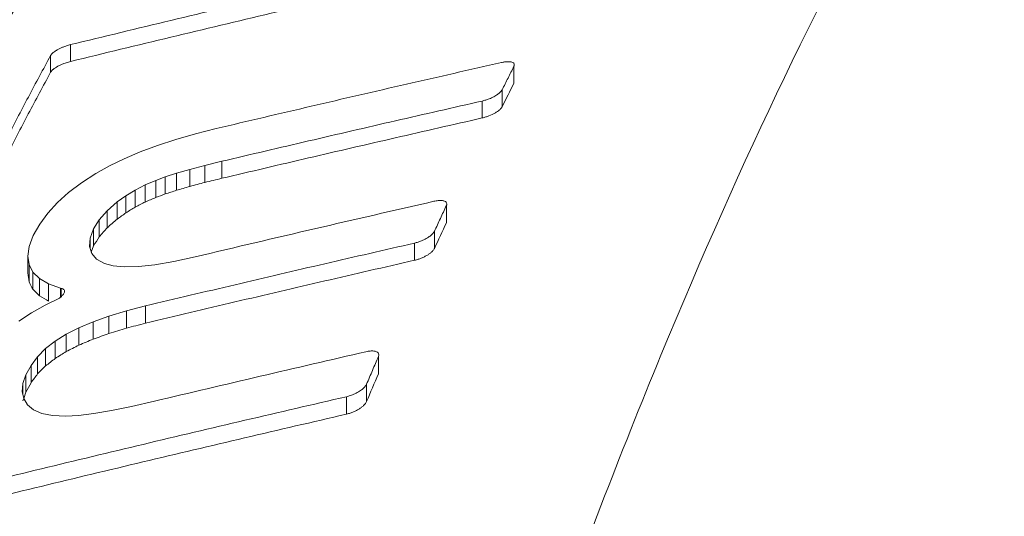
# Paper-space layout '1' of a CAD drawing. Units: feet. Extents: x 0.4 to 10.9, y 0 to 8.
# Drawn here: x 6.1 to 6.1, y 5.3 to 5.3 of the extents above; entities that cross this region are included whole.
import ezdxf

# ---------------------------------------------------------------- set-up
doc = ezdxf.new("R2010")
doc.units = ezdxf.units.FT
doc.header["$MEASUREMENT"] = 0
doc.layers.get('0').update_dxf_attribs({"lineweight": 9})
doc.layers.add('UGD - DETAIL 3', color=7, linetype='Continuous', lineweight=9)
doc.layers.add('UGD - DETAIL 4', color=7, linetype='Continuous', lineweight=18)

# ---------------------------------------------------------------- blocks, each defined once
blk = doc.blocks.new('subblock_INSERTATEESIDE')
at = {"layer": 'UGD - DETAIL 3'}
for p, q in [((17.060784, 15.540926), (17.060784, 15.542311)), ((17.059141, 15.540033), (17.059141, 15.541418)), ((17.097343, 15.540524), (17.097343, 15.539127)), ((17.096372, 15.537182), (17.096372, 15.538582)), ((17.094728, 15.536256), (17.094728, 15.537657)), ((17.071076, 15.534945), (17.072795, 15.535381)), ((17.067938, 15.53398), (17.069457, 15.534478)), ((17.069457, 15.534478), (17.071076, 15.534945)), ((17.0652, 15.532889), (17.066519, 15.53345)), ((17.066519, 15.53345), (17.067938, 15.53398)), ((17.06398, 15.532296), (17.0652, 15.532889)), ((17.073254, 15.532678), (17.071857, 15.532335)), ((17.073254, 15.531274), (17.073254, 15.532678)), ((17.06286, 15.531672), (17.06398, 15.532296)), ((17.070614, 15.532006), (17.069524, 15.53169)), ((17.071857, 15.532335), (17.070614, 15.532006)), ((17.070614, 15.530601), (17.070614, 15.532006)), ((17.071857, 15.530931), (17.071857, 15.532335)), ((17.061676, 15.530908), (17.06286, 15.531672)), ((17.067804, 15.531099), (17.066937, 15.530724)), ((17.068587, 15.531387), (17.067804, 15.531099)), ((17.067804, 15.529694), (17.067804, 15.531099)), ((17.069524, 15.53169), (17.068587, 15.531387)), ((17.068587, 15.529982), (17.068587, 15.531387)), ((17.069524, 15.530284), (17.069524, 15.53169)), ((17.060623, 15.530109), (17.061676, 15.530908)), ((17.066119, 15.530303), (17.065352, 15.529837)), ((17.066937, 15.530724), (17.066119, 15.530303)), ((17.066119, 15.528897), (17.066119, 15.530303)), ((17.066937, 15.529317), (17.066937, 15.530724)), ((17.0597, 15.529274), (17.060623, 15.530109)), ((17.064633, 15.529323), (17.063794, 15.528596)), ((17.065352, 15.529837), (17.064633, 15.529323)), ((17.064633, 15.527915), (17.064633, 15.529323)), ((17.065352, 15.52843), (17.065352, 15.529837)), ((17.058907, 15.528402), (17.0597, 15.529274)), ((17.063794, 15.528596), (17.063141, 15.527856)), ((17.063794, 15.527187), (17.063794, 15.528596)), ((17.091772, 15.527604), (17.091772, 15.52902)), ((17.058244, 15.527492), (17.058907, 15.528402)), ((17.063141, 15.527856), (17.062677, 15.527102)), ((17.063141, 15.526446), (17.063141, 15.527856)), ((17.057711, 15.526543), (17.058244, 15.527492)), ((17.062677, 15.527102), (17.062396, 15.526326)), ((17.062677, 15.525691), (17.062677, 15.527102)), ((17.090791, 15.525484), (17.090791, 15.526903)), ((17.057373, 15.525658), (17.057711, 15.526543)), ((17.062396, 15.526326), (17.062345, 15.525651)), ((17.062396, 15.52549), (17.062396, 15.526326)), ((17.057255, 15.524861), (17.057373, 15.525658)), ((17.062345, 15.525651), (17.062525, 15.525078)), ((17.062677, 15.525691), (17.062493, 15.525181)), ((17.089148, 15.524507), (17.089148, 15.525927)), ((17.057357, 15.524152), (17.057255, 15.524861)), ((17.057255, 15.523447), (17.057255, 15.524861)), ((17.062525, 15.525078), (17.062934, 15.524609)), ((17.062934, 15.524609), (17.063571, 15.524244)), ((17.069285, 15.524405), (17.071047, 15.52479)), ((17.057677, 15.523531), (17.057357, 15.524152)), ((17.057357, 15.522737), (17.057357, 15.524152)), ((17.063571, 15.524244), (17.064302, 15.524041)), ((17.064302, 15.524041), (17.065239, 15.523956)), ((17.065239, 15.523956), (17.066381, 15.523988)), ((17.066381, 15.523988), (17.067729, 15.524138)), ((17.067729, 15.524138), (17.069285, 15.524405)), ((17.058217, 15.523), (17.057677, 15.523531)), ((17.057677, 15.522115), (17.057677, 15.523531)), ((17.058975, 15.522557), (17.058217, 15.523)), ((17.058217, 15.521582), (17.058217, 15.523)), ((17.059951, 15.522204), (17.058975, 15.522557)), ((17.058975, 15.521139), (17.058975, 15.522557)), ((17.060012, 15.52219), (17.059951, 15.522204)), ((17.059951, 15.521461), (17.059951, 15.522204)), ((17.060079, 15.522172), (17.060012, 15.52219)), ((17.060012, 15.521517), (17.060012, 15.52219)), ((17.058677, 15.520799), (17.059874, 15.521392)), ((17.057554, 15.520162), (17.058677, 15.520799)), ((17.066957, 15.520736), (17.065388, 15.520329)), ((17.066957, 15.519313), (17.066957, 15.520736)), ((17.056506, 15.519482), (17.057554, 15.520162)), ((17.063951, 15.519891), (17.062644, 15.519423)), ((17.065388, 15.520329), (17.063951, 15.519891)), ((17.063951, 15.518467), (17.063951, 15.519891)), ((17.065388, 15.518905), (17.065388, 15.520329)), ((17.06147, 15.518925), (17.060427, 15.518397)), ((17.062644, 15.519423), (17.06147, 15.518925)), ((17.06147, 15.517499), (17.06147, 15.518925)), ((17.062644, 15.517998), (17.062644, 15.519423)), ((17.060427, 15.518397), (17.059517, 15.517833)), ((17.060427, 15.516971), (17.060427, 15.518397)), ((17.058728, 15.517217), (17.058063, 15.51655)), ((17.059517, 15.517833), (17.058728, 15.517217)), ((17.058728, 15.515789), (17.058728, 15.517217)), ((17.059517, 15.516406), (17.059517, 15.517833)), ((17.058063, 15.51655), (17.057521, 15.515832)), ((17.058063, 15.515121), (17.058063, 15.51655)), ((17.086171, 15.51512), (17.086171, 15.516556)), ((17.057521, 15.515832), (17.057103, 15.515061)), ((17.057521, 15.514402), (17.057521, 15.515832)), ((17.057103, 15.515061), (17.056859, 15.51434)), ((17.057103, 15.51363), (17.057103, 15.515061)), ((17.056859, 15.51434), (17.056798, 15.513685)), ((17.056859, 15.513398), (17.056859, 15.51434)), ((17.08519, 15.512838), (17.08519, 15.514278)), ((17.056798, 15.513685), (17.056921, 15.513099)), ((17.056921, 15.513099), (17.057227, 15.512582)), ((17.083547, 15.511807), (17.083547, 15.513248)), ((17.057227, 15.512582), (17.057723, 15.512159)), ((17.064151, 15.512108), (17.065821, 15.512445)), ((17.065821, 15.512445), (17.067697, 15.512872)), ((17.057723, 15.512159), (17.058413, 15.511861)), ((17.058413, 15.511861), (17.0593, 15.51169)), ((17.0593, 15.51169), (17.060384, 15.511645)), ((17.060384, 15.511645), (17.061432, 15.511707)), ((17.061432, 15.511707), (17.062688, 15.511861)), ((17.062688, 15.511861), (17.064151, 15.512108))]:
    blk.add_line(p, q, dxfattribs=at)
for points, knots in [([(17.200312, 15.625519), (17.192106, 15.623905), (17.184002, 15.620363), (17.17204, 15.612207), (17.168087, 15.609014), (17.1622, 15.603507), (17.160246, 15.601552), (17.156356, 15.597402), (17.154419, 15.595205), (17.144821, 15.583677), (17.137395, 15.572678), (17.123046, 15.547249), (17.116122, 15.532817), (17.106135, 15.508593), (17.102872, 15.500088), (17.098077, 15.486675), (17.096496, 15.482095), (17.09415, 15.475059), (17.093372, 15.472687), (17.091826, 15.467885), (17.091056, 15.465455), (17.084187, 15.443385), (17.078476, 15.422357), (17.067827, 15.377584), (17.06289, 15.353841), (17.053809, 15.30365), (17.049664, 15.277203), (17.045935, 15.249364)], [0, 0, 0, 0, 0.125, 0.125, 0.1875, 0.1875, 0.21875, 0.21875, 0.25, 0.25, 0.375, 0.375, 0.5, 0.5, 0.5625, 0.5625, 0.59375, 0.59375, 0.609375, 0.609375, 0.625, 0.625, 0.75, 0.75, 0.875, 0.875, 1, 1, 1, 1]), ([(17.099417, 15.227663), (17.102975, 15.25328), (17.106886, 15.277668), (17.115382, 15.324056), (17.119967, 15.346059), (17.129802, 15.387675), (17.135052, 15.407291), (17.142037, 15.430265), (17.143457, 15.434789), (17.146328, 15.443643), (17.147778, 15.447973), (17.152173, 15.460671), (17.155161, 15.46875), (17.164293, 15.491844), (17.170607, 15.50572), (17.183672, 15.530457), (17.190418, 15.541318), (17.199124, 15.55296), (17.200879, 15.555192), (17.204416, 15.55946), (17.206199, 15.561498), (17.21157, 15.56729), (17.21518, 15.570729), (17.222451, 15.576769), (17.226112, 15.579364), (17.23349, 15.583726), (17.237206, 15.585491), (17.240945, 15.586832)], [0, 0, 0, 0, 0.125, 0.125, 0.25, 0.25, 0.375, 0.375, 0.40625, 0.40625, 0.4375, 0.4375, 0.5, 0.5, 0.625, 0.625, 0.75, 0.75, 0.78125, 0.78125, 0.8125, 0.8125, 0.875, 0.875, 0.9375, 0.9375, 1, 1, 1, 1]), ([(17.102199, 15.552009), (17.099436, 15.551385), (17.093908, 15.550138), (17.085622, 15.548229), (17.077339, 15.546289), (17.069058, 15.54432), (17.063543, 15.54298), (17.060784, 15.542311)], [0, 0, 0, 0, 0.199818, 0.399724, 0.599722, 0.799813, 1, 1, 1, 1]), ([(17.049577, 15.533023), (17.049932, 15.53371), (17.050644, 15.535086), (17.051714, 15.537116), (17.052786, 15.539122), (17.053861, 15.541101), (17.054938, 15.543053), (17.056017, 15.544979), (17.057099, 15.546878), (17.058183, 15.548752), (17.058908, 15.549979), (17.05927, 15.550593)], [0, 0, 0, 0, 0.1111495, 0.2222816, 0.3333995, 0.4445068, 0.5556066, 0.6667025, 0.7777978, 0.8888958, 1, 1, 1, 1]), ([(17.102199, 15.55063), (17.09943, 15.550005), (17.093893, 15.548756), (17.085598, 15.546843), (17.077314, 15.544901), (17.069043, 15.542933), (17.063536, 15.541595), (17.060784, 15.540926)], [0, 0, 0, 0, 0.200211, 0.40036, 0.600399, 0.800284, 1, 1, 1, 1]), ([(17.060784, 15.542311), (17.060722, 15.542295), (17.060593, 15.542261), (17.060389, 15.542194), (17.060172, 15.542113), (17.059948, 15.542017), (17.05976, 15.541923), (17.059551, 15.541801), (17.059403, 15.541698), (17.059292, 15.541603), (17.059258, 15.541567), (17.059241, 15.54155)], [0, 0, 0, 0, 0.097097, 0.203843, 0.319966, 0.446297, 0.582298, 0.665513, 0.873208, 0.938988, 1, 1, 1, 1]), ([(17.059241, 15.54155), (17.059219, 15.541526), (17.059178, 15.541481), (17.059153, 15.541438), (17.059141, 15.541418)], [0, 0, 0, 0, 0.535301, 1, 1, 1, 1]), ([(17.059141, 15.541418), (17.058834, 15.540851), (17.05822, 15.539717), (17.057302, 15.53799), (17.056385, 15.536247), (17.055776, 15.535068), (17.055471, 15.534479)], [0, 0, 0, 0, 0.249986, 0.499978, 0.749981, 1, 1, 1, 1]), ([(17.060784, 15.540926), (17.060723, 15.54091), (17.0606, 15.540879), (17.060415, 15.540819), (17.060203, 15.540742), (17.059969, 15.540644), (17.059654, 15.540484), (17.059431, 15.540337), (17.059293, 15.540218), (17.059258, 15.540183), (17.05924, 15.540165)], [0, 0, 0, 0, 0.096151, 0.192702, 0.291407, 0.435276, 0.582851, 0.872973, 0.936822, 1, 1, 1, 1]), ([(17.072795, 15.535381), (17.075407, 15.535998), (17.080631, 15.537232), (17.088471, 15.53905), (17.093701, 15.540239), (17.096316, 15.540834)], [0, 0, 0, 0, 0.3334913, 0.6668233, 1, 1, 1, 1]), ([(17.097377, 15.540651), (17.097376, 15.540664), (17.097375, 15.540691), (17.097347, 15.540776), (17.097246, 15.540858), (17.097026, 15.540901), (17.096818, 15.540906), (17.096578, 15.540887), (17.096404, 15.540851), (17.096316, 15.540834)], [0, 0, 0, 0, 0.060474, 0.12123, 0.412532, 0.556844, 0.705269, 0.851632, 1, 1, 1, 1]), ([(17.059141, 15.540033), (17.058833, 15.539463), (17.058219, 15.538326), (17.0573, 15.536595), (17.056384, 15.53485), (17.055775, 15.533672), (17.055471, 15.533083)], [0, 0, 0, 0, 0.2505065, 0.5006773, 0.7505096, 1, 1, 1, 1]), ([(17.05924, 15.540165), (17.05922, 15.540142), (17.059179, 15.540097), (17.059154, 15.540054), (17.059141, 15.540033)], [0, 0, 0, 0, 0.49886, 1, 1, 1, 1]), ([(17.097343, 15.540524), (17.097181, 15.540202), (17.096857, 15.539557), (17.096533, 15.538907), (17.096372, 15.538582)], [0, 0, 0, 0, 0.499996, 1, 1, 1, 1]), ([(17.097343, 15.540524), (17.097353, 15.540546), (17.097372, 15.540591), (17.097376, 15.540631), (17.097377, 15.540651)], [0, 0, 0, 0, 0.503275, 1, 1, 1, 1]), ([(17.096372, 15.538582), (17.096359, 15.538559), (17.096332, 15.53851), (17.096263, 15.538424), (17.096141, 15.538304), (17.095975, 15.538182), (17.095726, 15.538027), (17.095426, 15.537878), (17.095155, 15.537784), (17.095029, 15.53774)], [0, 0, 0, 0, 0.078166, 0.174785, 0.289298, 0.473322, 0.577814, 0.80261, 1, 1, 1, 1]), ([(17.094728, 15.537657), (17.092341, 15.537113), (17.087566, 15.536025), (17.080408, 15.534365), (17.075639, 15.533241), (17.073254, 15.532678)], [0, 0, 0, 0, 0.3331875, 0.6665197, 1, 1, 1, 1]), ([(17.095029, 15.53774), (17.094977, 15.537724), (17.094877, 15.537693), (17.094777, 15.537669), (17.094728, 15.537657)], [0, 0, 0, 0, 0.5165974, 1, 1, 1, 1]), ([(17.096372, 15.537182), (17.096356, 15.537154), (17.096325, 15.5371), (17.096252, 15.537013), (17.096145, 15.536911), (17.095993, 15.536792), (17.095718, 15.536619), (17.095424, 15.53648), (17.095159, 15.53638), (17.095072, 15.536352), (17.095029, 15.536338)], [0, 0, 0, 0, 0.096288, 0.192525, 0.290042, 0.434542, 0.578356, 0.865634, 0.933261, 1, 1, 1, 1]), ([(17.094728, 15.536256), (17.092339, 15.535711), (17.087561, 15.534622), (17.080403, 15.532961), (17.075636, 15.531836), (17.073254, 15.531274)], [0, 0, 0, 0, 0.3335405, 0.6668941, 1, 1, 1, 1]), ([(17.095029, 15.536338), (17.094979, 15.536323), (17.094879, 15.536292), (17.094779, 15.536268), (17.094728, 15.536256)], [0, 0, 0, 0, 0.497857, 1, 1, 1, 1]), ([(17.071047, 15.52479), (17.074329, 15.525565), (17.08089, 15.527115), (17.087461, 15.528622), (17.090745, 15.529375)], [0, 0, 0, 0, 0.5001583, 1, 1, 1, 1]), ([(17.090745, 15.529375), (17.090805, 15.529388), (17.090923, 15.529413), (17.091093, 15.529434), (17.09125, 15.529443), (17.091391, 15.52944), (17.091516, 15.529423), (17.091652, 15.529384), (17.09178, 15.529302), (17.091798, 15.529207), (17.091807, 15.529156)], [0, 0, 0, 0, 0.099897, 0.198732, 0.296349, 0.394, 0.491537, 0.589658, 0.782516, 1, 1, 1, 1]), ([(17.091772, 15.52902), (17.091608, 15.528669), (17.091281, 15.527966), (17.090954, 15.527258), (17.090791, 15.526903)], [0, 0, 0, 0, 0.4999949, 1, 1, 1, 1]), ([(17.091807, 15.529156), (17.091805, 15.529135), (17.091802, 15.529092), (17.091782, 15.529044), (17.091772, 15.52902)], [0, 0, 0, 0, 0.4898819, 1, 1, 1, 1]), ([(17.090791, 15.526903), (17.090779, 15.52688), (17.090752, 15.526828), (17.090684, 15.526736), (17.090564, 15.526611), (17.0904, 15.52648), (17.090153, 15.526317), (17.089849, 15.526157), (17.089576, 15.526058), (17.089448, 15.526012)], [0, 0, 0, 0, 0.076228, 0.172581, 0.288516, 0.465913, 0.576711, 0.802155, 1, 1, 1, 1]), ([(17.089148, 15.525927), (17.086681, 15.525361), (17.081747, 15.524227), (17.07435, 15.522496), (17.069422, 15.521323), (17.066957, 15.520736)], [0, 0, 0, 0, 0.333173, 0.666505, 1, 1, 1, 1]), ([(17.089448, 15.526012), (17.089397, 15.525995), (17.089296, 15.525964), (17.089196, 15.525939), (17.089148, 15.525927)], [0, 0, 0, 0, 0.516191, 1, 1, 1, 1]), ([(17.090791, 15.525484), (17.090776, 15.525455), (17.090745, 15.525396), (17.090672, 15.525304), (17.090566, 15.525195), (17.090415, 15.52507), (17.090209, 15.524932), (17.089972, 15.524802), (17.089756, 15.524704), (17.08958, 15.524635), (17.089492, 15.524605), (17.089448, 15.524591)], [0, 0, 0, 0, 0.096108, 0.192136, 0.289359, 0.433551, 0.576981, 0.720962, 0.864853, 0.932921, 1, 1, 1, 1]), ([(17.089148, 15.524507), (17.086677, 15.523939), (17.081739, 15.522803), (17.074342, 15.521072), (17.069418, 15.519899), (17.066957, 15.519313)], [0, 0, 0, 0, 0.3336893, 0.6670445, 1, 1, 1, 1]), ([(17.089448, 15.524591), (17.089399, 15.524575), (17.089298, 15.524544), (17.089198, 15.524519), (17.089148, 15.524507)], [0, 0, 0, 0, 0.498078, 1, 1, 1, 1]), ([(17.059874, 15.521392), (17.05991, 15.52142), (17.059982, 15.521476), (17.060073, 15.521559), (17.060162, 15.521658), (17.060237, 15.521766), (17.060289, 15.521891), (17.060285, 15.522009), (17.060218, 15.52211), (17.060124, 15.522152), (17.060079, 15.522172)], [0, 0, 0, 0, 0.08794, 0.176106, 0.264054, 0.396353, 0.528762, 0.698565, 0.855124, 1, 1, 1, 1]), ([(17.067697, 15.512872), (17.070604, 15.513562), (17.076416, 15.514941), (17.082235, 15.516287), (17.085144, 15.516959)], [0, 0, 0, 0, 0.50015, 1, 1, 1, 1]), ([(17.085144, 15.516959), (17.085204, 15.516972), (17.085323, 15.516997), (17.085493, 15.517017), (17.08565, 15.517025), (17.085792, 15.517018), (17.085917, 15.516997), (17.086053, 15.516952), (17.08618, 15.516861), (17.086197, 15.516758), (17.086206, 15.516704)], [0, 0, 0, 0, 0.099587, 0.198179, 0.295695, 0.393454, 0.491359, 0.590211, 0.781972, 1, 1, 1, 1]), ([(17.086171, 15.516556), (17.086007, 15.516178), (17.08568, 15.515422), (17.085354, 15.514659), (17.08519, 15.514278)], [0, 0, 0, 0, 0.499994, 1, 1, 1, 1]), ([(17.086206, 15.516704), (17.086205, 15.516681), (17.086201, 15.516634), (17.086181, 15.516583), (17.086171, 15.516556)], [0, 0, 0, 0, 0.489316, 1, 1, 1, 1]), ([(17.08519, 15.514278), (17.085179, 15.514254), (17.085152, 15.514198), (17.085085, 15.514101), (17.084966, 15.513967), (17.084802, 15.513828), (17.084555, 15.513655), (17.084249, 15.513486), (17.083975, 15.513383), (17.083847, 15.513334)], [0, 0, 0, 0, 0.0739481, 0.1706045, 0.2894362, 0.4630244, 0.5782192, 0.802897, 1, 1, 1, 1]), ([(17.083547, 15.513248), (17.08075, 15.5126), (17.075156, 15.511302), (17.06677, 15.509315), (17.058386, 15.507301), (17.052801, 15.505931), (17.050008, 15.505246)], [0, 0, 0, 0, 0.249784, 0.49971, 0.749781, 1, 1, 1, 1]), ([(17.083847, 15.513334), (17.083796, 15.513318), (17.083696, 15.513285), (17.083595, 15.51326), (17.083547, 15.513248)], [0, 0, 0, 0, 0.515816, 1, 1, 1, 1]), ([(17.08519, 15.512838), (17.085175, 15.512807), (17.085144, 15.512744), (17.085072, 15.512646), (17.084967, 15.51253), (17.084817, 15.512397), (17.084612, 15.512252), (17.084376, 15.512114), (17.084159, 15.512012), (17.083981, 15.511939), (17.083892, 15.511908), (17.083848, 15.511892)], [0, 0, 0, 0, 0.09603, 0.191942, 0.288958, 0.433004, 0.576179, 0.720234, 0.863741, 0.932421, 1, 1, 1, 1]), ([(17.083547, 15.511807), (17.080741, 15.511156), (17.075134, 15.509854), (17.066739, 15.507864), (17.058364, 15.50585), (17.052791, 15.504482), (17.050008, 15.503799)], [0, 0, 0, 0, 0.250595, 0.50083, 0.750643, 1, 1, 1, 1]), ([(17.083848, 15.511892), (17.083798, 15.511876), (17.083698, 15.511844), (17.083597, 15.511819), (17.083547, 15.511807)], [0, 0, 0, 0, 0.498303, 1, 1, 1, 1])]:
    blk.add_open_spline(points, degree=3, knots=knots, dxfattribs=at)
for points in [[(17.097343, 15.539127), (17.097018, 15.538482), (17.096694, 15.537834), (17.096372, 15.537182)], [(17.071857, 15.530931), (17.071443, 15.530821), (17.071028, 15.530711), (17.070614, 15.530601)], [(17.073254, 15.531274), (17.072788, 15.53116), (17.072323, 15.531045), (17.071857, 15.530931)], [(17.069524, 15.530284), (17.069211, 15.530184), (17.068899, 15.530083), (17.068587, 15.529982)], [(17.070614, 15.530601), (17.07025, 15.530495), (17.069887, 15.53039), (17.069524, 15.530284)], [(17.066937, 15.529318), (17.066664, 15.529177), (17.066392, 15.529037), (17.066119, 15.528897)], [(17.067804, 15.529694), (17.067515, 15.529568), (17.067226, 15.529443), (17.066937, 15.529318)], [(17.068587, 15.529982), (17.068326, 15.529886), (17.068065, 15.52979), (17.067804, 15.529694)], [(17.066119, 15.528897), (17.065863, 15.528741), (17.065607, 15.528586), (17.065352, 15.52843)], [(17.064633, 15.527915), (17.064353, 15.527673), (17.064074, 15.52743), (17.063794, 15.527187)], [(17.065352, 15.52843), (17.065112, 15.528258), (17.064873, 15.528087), (17.064633, 15.527915)], [(17.063794, 15.527187), (17.063576, 15.526941), (17.063358, 15.526694), (17.063141, 15.526446)], [(17.091772, 15.527605), (17.091444, 15.526901), (17.091117, 15.526195), (17.090791, 15.525484)], [(17.063141, 15.526446), (17.062986, 15.526195), (17.062832, 15.525943), (17.062677, 15.525691)], [(17.057357, 15.522737), (17.057323, 15.522974), (17.057289, 15.523211), (17.057255, 15.523447)], [(17.057677, 15.522115), (17.05757, 15.522323), (17.057463, 15.52253), (17.057357, 15.522737)], [(17.058217, 15.521582), (17.058037, 15.52176), (17.057857, 15.521938), (17.057677, 15.522115)], [(17.058975, 15.521139), (17.058722, 15.521287), (17.058469, 15.521435), (17.058217, 15.521582)], [(17.065388, 15.518906), (17.064909, 15.51876), (17.06443, 15.518613), (17.063951, 15.518467)], [(17.066957, 15.519313), (17.066434, 15.519177), (17.065911, 15.519041), (17.065388, 15.518906)], [(17.062644, 15.517998), (17.062253, 15.517832), (17.061861, 15.517666), (17.06147, 15.517499)], [(17.063951, 15.518467), (17.063515, 15.518311), (17.06308, 15.518155), (17.062644, 15.517998)], [(17.06147, 15.517499), (17.061122, 15.517323), (17.060774, 15.517147), (17.060427, 15.516971)], [(17.059517, 15.516406), (17.059254, 15.516201), (17.058991, 15.515995), (17.058728, 15.515789)], [(17.060427, 15.516971), (17.060123, 15.516783), (17.05982, 15.516595), (17.059517, 15.516406)], [(17.058728, 15.515789), (17.058506, 15.515567), (17.058285, 15.515344), (17.058063, 15.515121)], [(17.058063, 15.515121), (17.057882, 15.514882), (17.057702, 15.514642), (17.057521, 15.514402)], [(17.086171, 15.51512), (17.085843, 15.514363), (17.085516, 15.513602), (17.08519, 15.512838)], [(17.057521, 15.514402), (17.057382, 15.514145), (17.057242, 15.513888), (17.057103, 15.51363)], [(17.057103, 15.51363), (17.057022, 15.513389), (17.05694, 15.513149), (17.056859, 15.512907)]]:
    blk.add_open_spline(points, degree=3, dxfattribs=at)
at = {"layer": 'UGD - DETAIL 4'}
blk.add_open_spline([(17.366318, 15.652043), (17.339973, 15.649016), (17.313723, 15.645505), (17.181852, 15.6254), (17.077644, 15.601507), (16.923517, 15.554361), (16.872508, 15.536753), (16.809197, 15.51241), (16.796548, 15.50742), (16.7714, 15.497246), (16.73387, 15.481684), (16.696903, 15.465233), (16.574885, 15.408495), (16.481103, 15.357059), (16.300412, 15.24335), (16.213502, 15.181078), (16.087888, 15.080178), (16.046813, 15.045287), (15.996446, 15.000135), (15.986417, 14.991024), (15.966495, 14.972685), (15.956598, 14.963455), (15.9271, 14.935584), (15.907689, 14.916763), (15.850193, 14.859607), (15.812847, 14.820574), (15.740031, 14.740742), (15.704562, 14.69994), (15.652719, 14.637456), (15.635658, 14.616406), (15.602086, 14.574022), (15.585561, 14.552673), (15.536743, 14.488169), (15.505203, 14.444559), (15.444034, 14.356189), (15.414405, 14.311427), (15.356964, 14.220809), (15.329157, 14.17495), (15.248384, 14.035774), (15.198064, 13.940862), (15.127495, 13.795532), (15.104796, 13.746591), (15.077432, 13.684806), (15.072012, 13.672422), (15.061286, 13.647629), (15.045366, 13.610387), (15.029942, 13.572993), (14.979612, 13.448013), (14.942801, 13.34697), (14.875676, 13.142888), (14.845352, 13.039851), (14.790902, 12.83187), (14.766784, 12.726923), (14.74044, 12.594564), (14.735359, 12.568022), (14.725587, 12.514887), (14.720896, 12.488297), (14.707406, 12.408455), (14.699189, 12.355135), (14.676827, 12.194908), (14.664969, 12.087736), (14.656114, 11.980222)], degree=3, knots=[0.0470345, 0.0470345, 0.0470345, 0.0470345, 0.0625, 0.0625, 0.125, 0.125, 0.15625, 0.15625, 0.1640625, 0.1640625, 0.171875, 0.1875, 0.1875, 0.25, 0.25, 0.3125, 0.3125, 0.34375, 0.34375, 0.3515625, 0.3515625, 0.359375, 0.359375, 0.375, 0.375, 0.40625, 0.40625, 0.4375, 0.4375, 0.453125, 0.453125, 0.46875, 0.46875, 0.5, 0.5, 0.53125, 0.53125, 0.5625, 0.5625, 0.625, 0.625, 0.65625, 0.65625, 0.6640625, 0.6640625, 0.671875, 0.6875, 0.6875, 0.75, 0.75, 0.8125, 0.8125, 0.875, 0.875, 0.890625, 0.890625, 0.90625, 0.90625, 0.9375, 0.9375, 1, 1, 1, 1], dxfattribs=at)
blk = doc.blocks.new('detail_INSERTASIDE')
at = {"xscale": 0.25, "yscale": 0.25, "zscale": 0.25}
blk.add_blockref('subblock_INSERTATEESIDE', (-7.125, -5.25), dxfattribs=at)

psp = doc.layouts.new('1')

# ---------------------------------------------------------------- block references
psp.add_blockref('detail_INSERTASIDE', (8.944283, 6.625))

doc.saveas('drawing.dxf')
